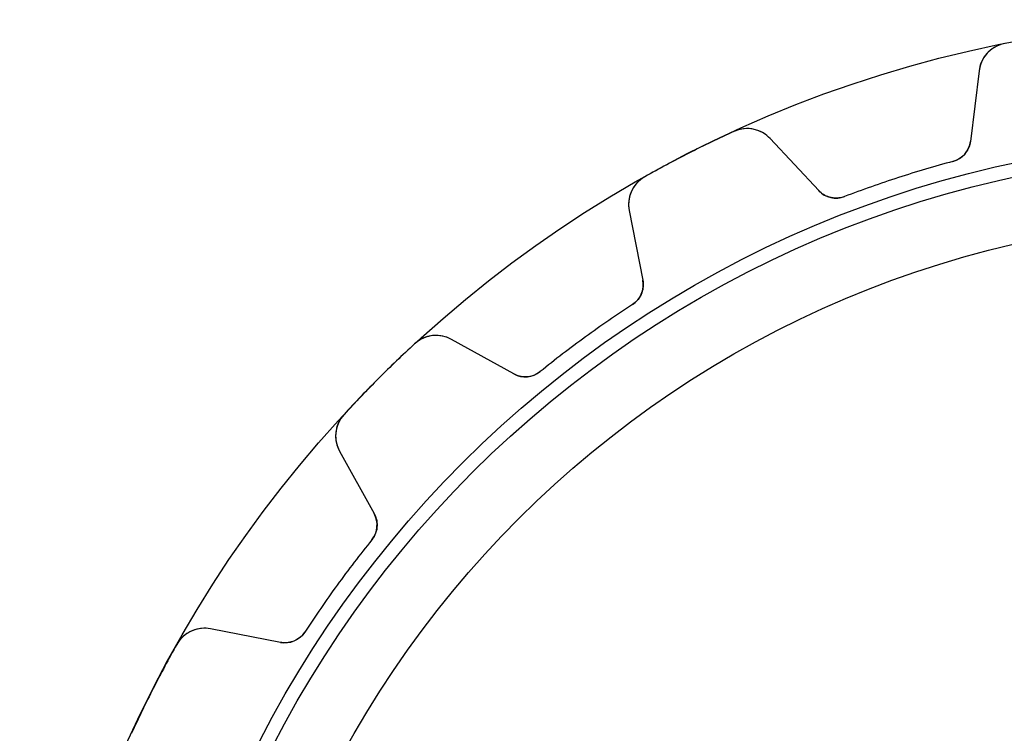
# Model space of a CAD drawing. Units: millimetres. Extents: x -30.9 to 30.9, y -30.9 to 30.9.
# Drawn here: x -30.9 to -6.1, y 12.9 to 30.9 of the extents above; entities that cross this region are included whole.
import ezdxf

# ---------------------------------------------------------------- set-up
doc = ezdxf.new("R2010")
doc.units = ezdxf.units.MM
doc.layers.add('Body027', color=7, linetype='CONTINUOUS')
doc.layers.add('Easydrive', color=7, linetype='CONTINUOUS')

msp = doc.modelspace()

# ---------------------------------------------------------------- linework, layer by layer
at = {"layer": 'Body027'}
for radius in [30.9, 30.9, 30.9, 30.9, 30.9, 30.9, 30.9, 30.9, 27.9, 27.9, 27.9, 27.9, 27.9, 27.9, 27.9, 27.9, 25.9, 25.9, 25.9, 25.9, 25.9, 25.9, 25.9, 25.9]:
    msp.add_circle((0, 0), radius, dxfattribs=at)
at = {"layer": 'Easydrive'}
for p, q in [((-6.07345, 30.2972, -17), (-6.07345, 30.2972, -3.325)), ((-6.07345, 30.2972, -17), (-6.07345, 30.2972, -3.325)), ((-6.07345, 30.2972, 3.325), (-6.07345, 30.2972, 17)), ((-6.07345, 30.2972, 3.325), (-6.07345, 30.2972, 17)), ((-6.71024, 29.6104, -17), (-6.92881, 27.8302, -17)), ((-6.71024, 29.6104, -17), (-6.92881, 27.8302, -17)), ((-6.71024, 29.6104, 17), (-6.92881, 27.8302, 17)), ((-6.71024, 29.6104, 17), (-6.92881, 27.8302, 17)), ((-6.71024, 29.6104, -17), (-6.71024, 29.6104, -3.26066)), ((-6.71024, 29.6104, -17), (-6.71024, 29.6104, -3.26066)), ((-6.71024, 29.6104, 3.26066), (-6.71024, 29.6104, 17)), ((-6.71024, 29.6104, 3.26066), (-6.71024, 29.6104, 17)), ((-12.8948, 28.0809, -17), (-12.8948, 28.0809, -3.325)), ((-12.8948, 28.0809, -17), (-12.8948, 28.0809, -3.325)), ((-12.8948, 28.0809, 3.325), (-12.8948, 28.0809, 17)), ((-12.8948, 28.0809, 3.325), (-12.8948, 28.0809, 17)), ((-10.7526, 26.5877, -17), (-11.9758, 27.8995, -17)), ((-10.7526, 26.5877, -17), (-11.9758, 27.8995, -17)), ((-11.9758, 27.8995, -17), (-11.9758, 27.8995, -3.26066)), ((-11.9758, 27.8995, -17), (-11.9758, 27.8995, -3.26066)), ((-10.7526, 26.5877, 17), (-11.9758, 27.8995, 17)), ((-11.9758, 27.8995, 3.26066), (-11.9758, 27.8995, 17)), ((-10.7526, 26.5877, 17), (-11.9758, 27.8995, 17)), ((-11.9758, 27.8995, 3.26066), (-11.9758, 27.8995, 17)), ((-6.92881, 27.8302, -17), (-6.92881, 27.8302, -3.05989)), ((-6.92881, 27.8302, -17), (-6.92881, 27.8302, -3.05989)), ((-6.92881, 27.8302, 3.05989), (-6.92881, 27.8302, 17)), ((-6.92881, 27.8302, 3.05989), (-6.92881, 27.8302, 17)), ((-7.36813, 27.324, -17), (-7.36813, 27.324, -3.01455)), ((-7.36813, 27.324, -17), (-7.36813, 27.324, -3.01455)), ((-7.36813, 27.324, 3.01455), (-7.36813, 27.324, 17)), ((-7.36813, 27.324, 3.01455), (-7.36813, 27.324, 17)), ((-15.1386, 26.9376, -17), (-15.1386, 26.9376, -3.325)), ((-15.1386, 26.9376, -17), (-15.1386, 26.9376, -3.325)), ((-15.1386, 26.9376, 3.325), (-15.1386, 26.9376, 17)), ((-15.1386, 26.9376, 3.325), (-15.1386, 26.9376, 17)), ((-10.7526, 26.5877, -17), (-10.7526, 26.5877, -3.05989)), ((-10.7526, 26.5877, -17), (-10.7526, 26.5877, -3.05989)), ((-10.7526, 26.5877, 3.05989), (-10.7526, 26.5877, 17)), ((-10.7526, 26.5877, 3.05989), (-10.7526, 26.5877, 17)), ((-10.0997, 26.4365, -17), (-10.0997, 26.4365, -3.01455)), ((-10.0997, 26.4365, -17), (-10.0997, 26.4365, -3.01455)), ((-10.0997, 26.4365, 3.01455), (-10.0997, 26.4365, 17)), ((-10.0997, 26.4365, 3.01455), (-10.0997, 26.4365, 17)), ((-15.5319, 26.0875, -17), (-15.1897, 24.327, -17)), ((-15.5319, 26.0875, -17), (-15.5319, 26.0875, -3.26066)), ((-15.5319, 26.0875, -17), (-15.1897, 24.327, -17)), ((-15.5319, 26.0875, -17), (-15.5319, 26.0875, -3.26066)), ((-15.5319, 26.0875, 17), (-15.1897, 24.327, 17)), ((-15.5319, 26.0875, 3.26066), (-15.5319, 26.0875, 17)), ((-15.5319, 26.0875, 17), (-15.1897, 24.327, 17)), ((-15.5319, 26.0875, 3.26066), (-15.5319, 26.0875, 17)), ((-15.1897, 24.327, -17), (-15.1897, 24.327, -3.05989)), ((-15.1897, 24.327, -17), (-15.1897, 24.327, -3.05989)), ((-15.1897, 24.327, 3.05989), (-15.1897, 24.327, 17)), ((-15.1897, 24.327, 3.05989), (-15.1897, 24.327, 17)), ((-15.4511, 23.7098, -17), (-15.4511, 23.7098, -3.01455)), ((-15.4511, 23.7098, -17), (-15.4511, 23.7098, -3.01455)), ((-15.4511, 23.7098, 3.01455), (-15.4511, 23.7098, 17)), ((-15.4511, 23.7098, 3.01455), (-15.4511, 23.7098, 17)), ((-20.9411, 22.7218, -17), (-20.9411, 22.7218, -3.325)), ((-20.9411, 22.7218, -17), (-20.9411, 22.7218, -3.325)), ((-20.9411, 22.7218, 3.325), (-20.9411, 22.7218, 17)), ((-20.9411, 22.7218, 3.325), (-20.9411, 22.7218, 17)), ((-18.4424, 21.9637, -17), (-20.0111, 22.8332, -17)), ((-18.4424, 21.9637, -17), (-20.0111, 22.8332, -17)), ((-20.0111, 22.8332, -17), (-20.0111, 22.8332, -3.26066)), ((-20.0111, 22.8332, -17), (-20.0111, 22.8332, -3.26066)), ((-18.4424, 21.9637, 17), (-20.0111, 22.8332, 17)), ((-20.0111, 22.8332, 3.26066), (-20.0111, 22.8332, 17)), ((-18.4424, 21.9637, 17), (-20.0111, 22.8332, 17)), ((-20.0111, 22.8332, 3.26066), (-20.0111, 22.8332, 17)), ((-18.4424, 21.9637, -17), (-18.4424, 21.9637, -3.05989)), ((-18.4424, 21.9637, -17), (-18.4424, 21.9637, -3.05989)), ((-18.4424, 21.9637, 3.05989), (-18.4424, 21.9637, 17)), ((-18.4424, 21.9637, 3.05989), (-18.4424, 21.9637, 17)), ((-17.7747, 22.0216, -17), (-17.7747, 22.0216, -3.01455)), ((-17.7747, 22.0216, -17), (-17.7747, 22.0216, -3.01455)), ((-17.7747, 22.0216, 3.01455), (-17.7747, 22.0216, 17)), ((-17.7747, 22.0216, 3.01455), (-17.7747, 22.0216, 17)), ((-22.7218, 20.9411, -17), (-22.7218, 20.9411, -3.325)), ((-22.7218, 20.9411, -17), (-22.7218, 20.9411, -3.325)), ((-22.7218, 20.9411, 3.325), (-22.7218, 20.9411, 17)), ((-22.7218, 20.9411, 3.325), (-22.7218, 20.9411, 17)), ((-22.8332, 20.0111, -17), (-21.9637, 18.4424, -17)), ((-22.8332, 20.0111, -17), (-22.8332, 20.0111, -3.26066)), ((-22.8332, 20.0111, -17), (-21.9637, 18.4424, -17)), ((-22.8332, 20.0111, -17), (-22.8332, 20.0111, -3.26066)), ((-22.8332, 20.0111, 17), (-21.9637, 18.4424, 17)), ((-22.8332, 20.0111, 3.26066), (-22.8332, 20.0111, 17)), ((-22.8332, 20.0111, 17), (-21.9637, 18.4424, 17)), ((-22.8332, 20.0111, 3.26066), (-22.8332, 20.0111, 17)), ((-21.9637, 18.4424, -17), (-21.9637, 18.4424, -3.05989)), ((-21.9637, 18.4424, -17), (-21.9637, 18.4424, -3.05989)), ((-21.9637, 18.4424, 3.05989), (-21.9637, 18.4424, 17)), ((-21.9637, 18.4424, 3.05989), (-21.9637, 18.4424, 17)), ((-22.0216, 17.7747, -17), (-22.0216, 17.7747, -3.01455)), ((-22.0216, 17.7747, -17), (-22.0216, 17.7747, -3.01455)), ((-22.0216, 17.7747, 3.01455), (-22.0216, 17.7747, 17)), ((-22.0216, 17.7747, 3.01455), (-22.0216, 17.7747, 17)), ((-24.327, 15.1897, -17), (-26.0875, 15.5319, -17)), ((-24.327, 15.1897, -17), (-26.0875, 15.5319, -17)), ((-26.0875, 15.5319, -17), (-26.0875, 15.5319, -3.26066)), ((-26.0875, 15.5319, -17), (-26.0875, 15.5319, -3.26066)), ((-24.327, 15.1897, 17), (-26.0875, 15.5319, 17)), ((-26.0875, 15.5319, 3.26066), (-26.0875, 15.5319, 17)), ((-24.327, 15.1897, 17), (-26.0875, 15.5319, 17)), ((-26.0875, 15.5319, 3.26066), (-26.0875, 15.5319, 17)), ((-23.7098, 15.4511, -17), (-23.7098, 15.4511, -3.01455)), ((-23.7098, 15.4511, -17), (-23.7098, 15.4511, -3.01455)), ((-23.7098, 15.4511, 3.01455), (-23.7098, 15.4511, 17)), ((-23.7098, 15.4511, 3.01455), (-23.7098, 15.4511, 17)), ((-24.327, 15.1897, -17), (-24.327, 15.1897, -3.05989)), ((-24.327, 15.1897, -17), (-24.327, 15.1897, -3.05989)), ((-24.327, 15.1897, 3.05989), (-24.327, 15.1897, 17)), ((-24.327, 15.1897, 3.05989), (-24.327, 15.1897, 17)), ((-26.9376, 15.1386, -17), (-26.9376, 15.1386, -3.325)), ((-26.9376, 15.1386, -17), (-26.9376, 15.1386, -3.325)), ((-26.9376, 15.1386, 3.325), (-26.9376, 15.1386, 17)), ((-26.9376, 15.1386, 3.325), (-26.9376, 15.1386, 17))]:
    msp.add_line(p, q, dxfattribs=at)
for radius in [27.55, 27.55, 27.55, 27.55, 25.9, 25.9, 25.9, 25.9]:
    msp.add_circle((0, 0), radius, dxfattribs=at)
for centre, radius, start, end in [((-5.9162, 29.5129, -17), 0.8, 101.336, 173), ((-5.9162, 29.5129, -17), 0.8, 101.336, 173), ((-5.9162, 29.5129, 17), 0.8, 101.336, 173), ((-5.9162, 29.5129, 17), 0.8, 101.336, 173), ((0, 0, -17), 30.9, 114.665, 117), ((0, 0, -17), 30.9, 114.665, 117), ((0, 0, -3.325), 30.9, 114.665, 117), ((0, 0, -3.325), 30.9, 114.665, 117), ((0, 0, 17), 30.9, 114.665, 117), ((0, 0, 17), 30.9, 114.665, 117), ((0, 0, 3.325), 30.9, 114.665, 117), ((0, 0, 3.325), 30.9, 114.665, 117), ((-12.5609, 27.3539, -17), 0.8, 43.0003, 114.664), ((-12.5609, 27.3539, -17), 0.8, 43.0003, 114.664), ((-12.5609, 27.3539, 17), 0.8, 43.0003, 114.664), ((-12.5609, 27.3539, 17), 0.8, 43.0003, 114.664), ((-7.52434, 27.9033, -17), 0.6, -74.9087, -7), ((-7.52434, 27.9033, -17), 0.6, -74.9087, -7), ((-7.52434, 27.9033, 17), 0.6, -74.9087, -7), ((-7.52434, 27.9033, 17), 0.6, -74.9087, -7), ((0, 0, -17), 30.9, 117, 119.335), ((0, 0, -17), 30.9, 117, 119.335), ((0, 0, -3.325), 30.9, 117, 119.335), ((0, 0, -3.325), 30.9, 117, 119.335), ((0, 0, 17), 30.9, 117, 119.335), ((0, 0, 17), 30.9, 117, 119.335), ((0, 0, 3.325), 30.9, 117, 119.335), ((0, 0, 3.325), 30.9, 117, 119.335), ((0, 0, -17), 28.3, 105.091, 108), ((0, 0, -17), 28.3, 105.091, 108), ((0, 0, -3.01455), 28.3, 105.091, 108), ((0, 0, -3.01455), 28.3, 105.091, 108), ((0, 0, 17), 28.3, 105.091, 108), ((0, 0, 17), 28.3, 105.091, 108), ((0, 0, 3.01455), 28.3, 105.091, 108), ((0, 0, 3.01455), 28.3, 105.091, 108), ((-14.7466, 26.2402, -17), 0.8, 119.336, -169), ((-14.7466, 26.2402, -17), 0.8, 119.336, -169), ((-14.7466, 26.2402, 17), 0.8, 119.336, -169), ((-14.7466, 26.2402, 17), 0.8, 119.336, -169), ((0, 0, -17), 28.3, 108, 110.909), ((0, 0, -17), 28.3, 108, 110.909), ((0, 0, -3.01455), 28.3, 108, 110.909), ((0, 0, -3.01455), 28.3, 108, 110.909), ((0, 0, 17), 28.3, 108, 110.909), ((0, 0, 17), 28.3, 108, 110.909), ((0, 0, 3.01455), 28.3, 108, 110.909), ((0, 0, 3.01455), 28.3, 108, 110.909), ((-10.3138, 26.9969, -17), 0.6, -137, -69.0913), ((-10.3138, 26.9969, -17), 0.6, -137, -69.0913), ((-10.3138, 26.9969, 17), 0.6, -137, -69.0913), ((-10.3138, 26.9969, 17), 0.6, -137, -69.0913), ((-15.7787, 24.2125, -17), 0.6, -56.9087, 11), ((-15.7787, 24.2125, -17), 0.6, -56.9087, 11), ((-15.7787, 24.2125, 17), 0.6, -56.9087, 11), ((-15.7787, 24.2125, 17), 0.6, -56.9087, 11), ((0, 0, -17), 28.3, 123.091, 126), ((0, 0, -17), 28.3, 123.091, 126), ((0, 0, -3.01455), 28.3, 123.091, 126), ((0, 0, -3.01455), 28.3, 123.091, 126), ((0, 0, 17), 28.3, 123.091, 126), ((0, 0, 17), 28.3, 123.091, 126), ((0, 0, 3.01455), 28.3, 123.091, 126), ((0, 0, 3.01455), 28.3, 123.091, 126), ((-20.3989, 22.1335, -17), 0.8, 61.0003, 132.664), ((-20.3989, 22.1335, -17), 0.8, 61.0003, 132.664), ((-20.3989, 22.1335, 17), 0.8, 61.0003, 132.664), ((-20.3989, 22.1335, 17), 0.8, 61.0003, 132.664), ((0, 0, -17), 28.3, 126, 128.909), ((0, 0, -17), 28.3, 126, 128.909), ((0, 0, -3.01455), 28.3, 126, 128.909), ((0, 0, -3.01455), 28.3, 126, 128.909), ((0, 0, 17), 28.3, 126, 128.909), ((0, 0, 17), 28.3, 126, 128.909), ((0, 0, 3.01455), 28.3, 126, 128.909), ((0, 0, 3.01455), 28.3, 126, 128.909), ((0, 0, -17), 30.9, 132.665, 135), ((0, 0, -17), 30.9, 132.665, 135), ((0, 0, -3.325), 30.9, 132.665, 135), ((0, 0, -3.325), 30.9, 132.665, 135), ((0, 0, 17), 30.9, 132.665, 135), ((0, 0, 17), 30.9, 132.665, 135), ((0, 0, 3.325), 30.9, 132.665, 135), ((0, 0, 3.325), 30.9, 132.665, 135), ((0, 0, -17), 30.9, 135, 137.335), ((0, 0, -17), 30.9, 135, 137.335), ((0, 0, -3.325), 30.9, 135, 137.335), ((0, 0, -3.325), 30.9, 135, 137.335), ((0, 0, 17), 30.9, 135, 137.335), ((0, 0, 17), 30.9, 135, 137.335), ((0, 0, 3.325), 30.9, 135, 137.335), ((0, 0, 3.325), 30.9, 135, 137.335), ((-18.1515, 22.4885, -17), 0.6, -119, -51.0913), ((-18.1515, 22.4885, -17), 0.6, -119, -51.0913), ((-18.1515, 22.4885, 17), 0.6, -119, -51.0913), ((-18.1515, 22.4885, 17), 0.6, -119, -51.0913), ((-22.1335, 20.3989, -17), 0.8, 137.336, -151), ((-22.1335, 20.3989, -17), 0.8, 137.336, -151), ((-22.1335, 20.3989, 17), 0.8, 137.336, -151), ((-22.1335, 20.3989, 17), 0.8, 137.336, -151), ((-22.4885, 18.1515, -17), 0.6, -38.9087, 29), ((-22.4885, 18.1515, -17), 0.6, -38.9087, 29), ((-22.4885, 18.1515, 17), 0.6, -38.9087, 29), ((-22.4885, 18.1515, 17), 0.6, -38.9087, 29), ((0, 0, -17), 28.3, 141.091, 144), ((0, 0, -17), 28.3, 141.091, 144), ((0, 0, -3.01455), 28.3, 141.091, 144), ((0, 0, -3.01455), 28.3, 141.091, 144), ((0, 0, 17), 28.3, 141.091, 144), ((0, 0, 17), 28.3, 141.091, 144), ((0, 0, 3.01455), 28.3, 141.091, 144), ((0, 0, 3.01455), 28.3, 141.091, 144), ((0, 0, -17), 28.3, 144, 146.909), ((0, 0, -17), 28.3, 144, 146.909), ((0, 0, -3.01455), 28.3, 144, 146.909), ((0, 0, -3.01455), 28.3, 144, 146.909), ((0, 0, 17), 28.3, 144, 146.909), ((0, 0, 17), 28.3, 144, 146.909), ((0, 0, 3.01455), 28.3, 144, 146.909), ((0, 0, 3.01455), 28.3, 144, 146.909), ((-26.2402, 14.7466, -17), 0.8, 79.0003, 150.664), ((-26.2402, 14.7466, -17), 0.8, 79.0003, 150.664), ((-26.2402, 14.7466, 17), 0.8, 79.0003, 150.664), ((-26.2402, 14.7466, 17), 0.8, 79.0003, 150.664), ((-24.2125, 15.7787, -17), 0.6, -101, -33.0913), ((-24.2125, 15.7787, -17), 0.6, -101, -33.0913), ((-24.2125, 15.7787, 17), 0.6, -101, -33.0913), ((-24.2125, 15.7787, 17), 0.6, -101, -33.0913), ((0, 0, -17), 30.9, 150.665, 153), ((0, 0, -17), 30.9, 150.665, 153), ((0, 0, -3.325), 30.9, 150.665, 153), ((0, 0, -3.325), 30.9, 150.665, 153), ((0, 0, 17), 30.9, 150.665, 153), ((0, 0, 17), 30.9, 150.665, 153), ((0, 0, 3.325), 30.9, 150.665, 153), ((0, 0, 3.325), 30.9, 150.665, 153), ((0, 0, -17), 30.9, 153, 155.335), ((0, 0, -17), 30.9, 153, 155.335), ((0, 0, -3.325), 30.9, 153, 155.335), ((0, 0, -3.325), 30.9, 153, 155.335), ((0, 0, 17), 30.9, 153, 155.335), ((0, 0, 17), 30.9, 153, 155.335), ((0, 0, 3.325), 30.9, 153, 155.335), ((0, 0, 3.325), 30.9, 153, 155.335)]:
    msp.add_arc(centre, radius, start, end, dxfattribs=at)
for points, knots in [([(-6.07345, 30.2972, -3.325), (-6.25132, 30.2624, -3.32508), (-6.4121, 30.1639, -3.31754), (-6.52135, 30.0361, -3.30541), (-6.62957, 29.9109, -3.29355), (-6.69193, 29.7605, -3.27767), (-6.71024, 29.6104, -3.26066)], [0, 0, 0, 0, 0.504964, 0.504964, 0.504964, 1, 1, 1, 1]), ([(-6.07345, 30.2972, -3.325), (-6.25132, 30.2624, -3.32508), (-6.4121, 30.1639, -3.31754), (-6.52135, 30.0361, -3.30541), (-6.62957, 29.9109, -3.29355), (-6.69193, 29.7605, -3.27767), (-6.71024, 29.6104, -3.26066)], [0, 0, 0, 0, 0.504964, 0.504964, 0.504964, 1, 1, 1, 1]), ([(-6.07345, 30.2972, 3.325), (-6.25132, 30.2624, 3.32508), (-6.4121, 30.1639, 3.31754), (-6.52135, 30.0361, 3.30541), (-6.62957, 29.9109, 3.29355), (-6.69193, 29.7605, 3.27767), (-6.71024, 29.6104, 3.26066)], [0, 0, 0, 0, 0.504964, 0.504964, 0.504964, 1, 1, 1, 1]), ([(-6.07345, 30.2972, 3.325), (-6.25132, 30.2624, 3.32508), (-6.4121, 30.1639, 3.31754), (-6.52135, 30.0361, 3.30541), (-6.62957, 29.9109, 3.29355), (-6.69193, 29.7605, 3.27767), (-6.71024, 29.6104, 3.26066)], [0, 0, 0, 0, 0.504964, 0.504964, 0.504964, 1, 1, 1, 1]), ([(-11.9758, 27.8995, -3.26066), (-12.0789, 28.0101, -3.27766), (-12.2177, 28.0952, -3.29353), (-12.3787, 28.1328, -3.30539), (-12.5423, 28.172, -3.31754), (-12.7303, 28.1572, -3.32508), (-12.8948, 28.0809, -3.325)], [0, 0, 0, 0, 0.494872, 0.494872, 0.494872, 1, 1, 1, 1]), ([(-11.9758, 27.8995, -3.26066), (-12.0789, 28.0101, -3.27766), (-12.2177, 28.0952, -3.29353), (-12.3787, 28.1328, -3.30539), (-12.5423, 28.172, -3.31754), (-12.7303, 28.1572, -3.32508), (-12.8948, 28.0809, -3.325)], [0, 0, 0, 0, 0.494872, 0.494872, 0.494872, 1, 1, 1, 1]), ([(-11.9758, 27.8995, 3.26066), (-12.0789, 28.0101, 3.27766), (-12.2177, 28.0952, 3.29353), (-12.3787, 28.1328, 3.30539), (-12.5423, 28.172, 3.31754), (-12.7303, 28.1572, 3.32508), (-12.8948, 28.0809, 3.325)], [0, 0, 0, 0, 0.494872, 0.494872, 0.494872, 1, 1, 1, 1]), ([(-11.9758, 27.8995, 3.26066), (-12.0789, 28.0101, 3.27766), (-12.2177, 28.0952, 3.29353), (-12.3787, 28.1328, 3.30539), (-12.5423, 28.172, 3.31754), (-12.7303, 28.1572, 3.32508), (-12.8948, 28.0809, 3.325)], [0, 0, 0, 0, 0.494872, 0.494872, 0.494872, 1, 1, 1, 1]), ([(-6.92881, 27.8302, -3.05989), (-6.94148, 27.7245, -3.04801), (-6.98161, 27.6268, -3.03787), (-7.04921, 27.5369, -3.02946), (-7.12561, 27.4369, -3.02015), (-7.23967, 27.3581, -3.01449), (-7.36813, 27.324, -3.01455)], [0, 0, 0, 0, 0.466924, 0.466924, 0.466924, 1, 1, 1, 1]), ([(-6.92881, 27.8302, -3.05989), (-6.94148, 27.7245, -3.04801), (-6.98161, 27.6268, -3.03787), (-7.04921, 27.5369, -3.02946), (-7.12561, 27.4369, -3.02015), (-7.23967, 27.3581, -3.01449), (-7.36813, 27.324, -3.01455)], [0, 0, 0, 0, 0.466924, 0.466924, 0.466924, 1, 1, 1, 1]), ([(-6.92881, 27.8302, 3.05989), (-6.94148, 27.7245, 3.04801), (-6.98161, 27.6268, 3.03787), (-7.04921, 27.5369, 3.02946), (-7.12561, 27.4369, 3.02015), (-7.23967, 27.3581, 3.01449), (-7.36813, 27.324, 3.01455)], [0, 0, 0, 0, 0.466924, 0.466924, 0.466924, 1, 1, 1, 1]), ([(-6.92881, 27.8302, 3.05989), (-6.94148, 27.7245, 3.04801), (-6.98161, 27.6268, 3.03787), (-7.04921, 27.5369, 3.02946), (-7.12561, 27.4369, 3.02015), (-7.23967, 27.3581, 3.01449), (-7.36813, 27.324, 3.01455)], [0, 0, 0, 0, 0.466924, 0.466924, 0.466924, 1, 1, 1, 1]), ([(-15.1386, 26.9376, -3.325), (-15.2969, 26.8494, -3.32508), (-15.4194, 26.7061, -3.31754), (-15.4838, 26.5508, -3.30541), (-15.5481, 26.3983, -3.29355), (-15.5609, 26.236, -3.27767), (-15.5319, 26.0875, -3.26066)], [0, 0, 0, 0, 0.504964, 0.504964, 0.504964, 1, 1, 1, 1]), ([(-15.1386, 26.9376, -3.325), (-15.2969, 26.8494, -3.32508), (-15.4194, 26.7061, -3.31754), (-15.4838, 26.5508, -3.30541), (-15.5481, 26.3983, -3.29355), (-15.5609, 26.236, -3.27767), (-15.5319, 26.0875, -3.26066)], [0, 0, 0, 0, 0.504964, 0.504964, 0.504964, 1, 1, 1, 1]), ([(-15.1386, 26.9376, 3.325), (-15.2969, 26.8494, 3.32508), (-15.4194, 26.7061, 3.31754), (-15.4838, 26.5508, 3.30541), (-15.5481, 26.3983, 3.29355), (-15.5609, 26.236, 3.27767), (-15.5319, 26.0875, 3.26066)], [0, 0, 0, 0, 0.504964, 0.504964, 0.504964, 1, 1, 1, 1]), ([(-15.1386, 26.9376, 3.325), (-15.2969, 26.8494, 3.32508), (-15.4194, 26.7061, 3.31754), (-15.4838, 26.5508, 3.30541), (-15.5481, 26.3983, 3.29355), (-15.5609, 26.236, 3.27767), (-15.5319, 26.0875, 3.26066)], [0, 0, 0, 0, 0.504964, 0.504964, 0.504964, 1, 1, 1, 1]), ([(-10.0997, 26.4365, -3.01455), (-10.2238, 26.3885, -3.01449), (-10.3625, 26.3852, -3.02016), (-10.4832, 26.4213, -3.02948), (-10.5906, 26.4543, -3.03789), (-10.6804, 26.5098, -3.04802), (-10.7526, 26.5877, -3.05989)], [0, 0, 0, 0, 0.533542, 0.533542, 0.533542, 1, 1, 1, 1]), ([(-10.0997, 26.4365, -3.01455), (-10.2238, 26.3885, -3.01449), (-10.3625, 26.3852, -3.02016), (-10.4832, 26.4213, -3.02948), (-10.5906, 26.4543, -3.03789), (-10.6804, 26.5098, -3.04802), (-10.7526, 26.5877, -3.05989)], [0, 0, 0, 0, 0.533542, 0.533542, 0.533542, 1, 1, 1, 1]), ([(-10.0997, 26.4365, 3.01455), (-10.2238, 26.3885, 3.01449), (-10.3625, 26.3852, 3.02016), (-10.4832, 26.4213, 3.02948), (-10.5906, 26.4543, 3.03789), (-10.6804, 26.5098, 3.04802), (-10.7526, 26.5877, 3.05989)], [0, 0, 0, 0, 0.533542, 0.533542, 0.533542, 1, 1, 1, 1]), ([(-10.0997, 26.4365, 3.01455), (-10.2238, 26.3885, 3.01449), (-10.3625, 26.3852, 3.02016), (-10.4832, 26.4213, 3.02948), (-10.5906, 26.4543, 3.03789), (-10.6804, 26.5098, 3.04802), (-10.7526, 26.5877, 3.05989)], [0, 0, 0, 0, 0.533542, 0.533542, 0.533542, 1, 1, 1, 1]), ([(-15.1897, 24.327, -3.05989), (-15.1691, 24.2226, -3.04801), (-15.177, 24.1172, -3.03787), (-15.2136, 24.0108, -3.02946), (-15.2553, 23.8921, -3.02015), (-15.3395, 23.7819, -3.01449), (-15.4511, 23.7098, -3.01455)], [0, 0, 0, 0, 0.466924, 0.466924, 0.466924, 1, 1, 1, 1]), ([(-15.1897, 24.327, -3.05989), (-15.1691, 24.2226, -3.04801), (-15.177, 24.1172, -3.03787), (-15.2136, 24.0108, -3.02946), (-15.2553, 23.8921, -3.02015), (-15.3395, 23.7819, -3.01449), (-15.4511, 23.7098, -3.01455)], [0, 0, 0, 0, 0.466924, 0.466924, 0.466924, 1, 1, 1, 1]), ([(-15.1897, 24.327, 3.05989), (-15.1691, 24.2226, 3.04801), (-15.177, 24.1172, 3.03787), (-15.2136, 24.0108, 3.02946), (-15.2553, 23.8921, 3.02015), (-15.3395, 23.7819, 3.01449), (-15.4511, 23.7098, 3.01455)], [0, 0, 0, 0, 0.466924, 0.466924, 0.466924, 1, 1, 1, 1]), ([(-15.1897, 24.327, 3.05989), (-15.1691, 24.2226, 3.04801), (-15.177, 24.1172, 3.03787), (-15.2136, 24.0108, 3.02946), (-15.2553, 23.8921, 3.02015), (-15.3395, 23.7819, 3.01449), (-15.4511, 23.7098, 3.01455)], [0, 0, 0, 0, 0.466924, 0.466924, 0.466924, 1, 1, 1, 1]), ([(-20.0111, 22.8332, -3.26066), (-20.1433, 22.9066, -3.27766), (-20.3016, 22.9446, -3.29353), (-20.4664, 22.9307, -3.30539), (-20.634, 22.9174, -3.31754), (-20.8083, 22.8452, -3.32508), (-20.9411, 22.7218, -3.325)], [0, 0, 0, 0, 0.494872, 0.494872, 0.494872, 1, 1, 1, 1]), ([(-20.0111, 22.8332, -3.26066), (-20.1433, 22.9066, -3.27766), (-20.3016, 22.9446, -3.29353), (-20.4664, 22.9307, -3.30539), (-20.634, 22.9174, -3.31754), (-20.8083, 22.8452, -3.32508), (-20.9411, 22.7218, -3.325)], [0, 0, 0, 0, 0.494872, 0.494872, 0.494872, 1, 1, 1, 1]), ([(-20.0111, 22.8332, 3.26066), (-20.1433, 22.9066, 3.27766), (-20.3016, 22.9446, 3.29353), (-20.4664, 22.9307, 3.30539), (-20.634, 22.9174, 3.31754), (-20.8083, 22.8452, 3.32508), (-20.9411, 22.7218, 3.325)], [0, 0, 0, 0, 0.494872, 0.494872, 0.494872, 1, 1, 1, 1]), ([(-20.0111, 22.8332, 3.26066), (-20.1433, 22.9066, 3.27766), (-20.3016, 22.9446, 3.29353), (-20.4664, 22.9307, 3.30539), (-20.634, 22.9174, 3.31754), (-20.8083, 22.8452, 3.32508), (-20.9411, 22.7218, 3.325)], [0, 0, 0, 0, 0.494872, 0.494872, 0.494872, 1, 1, 1, 1]), ([(-17.7747, 22.0216, -3.01455), (-17.8779, 21.9377, -3.01449), (-18.0088, 21.8917, -3.02016), (-18.1347, 21.8887, -3.02948), (-18.2471, 21.8869, -3.03789), (-18.3496, 21.9119, -3.04802), (-18.4424, 21.9637, -3.05989)], [0, 0, 0, 0, 0.533542, 0.533542, 0.533542, 1, 1, 1, 1]), ([(-17.7747, 22.0216, -3.01455), (-17.8779, 21.9377, -3.01449), (-18.0088, 21.8917, -3.02016), (-18.1347, 21.8887, -3.02948), (-18.2471, 21.8869, -3.03789), (-18.3496, 21.9119, -3.04802), (-18.4424, 21.9637, -3.05989)], [0, 0, 0, 0, 0.533542, 0.533542, 0.533542, 1, 1, 1, 1]), ([(-17.7747, 22.0216, 3.01455), (-17.8779, 21.9377, 3.01449), (-18.0088, 21.8917, 3.02016), (-18.1347, 21.8887, 3.02948), (-18.2471, 21.8869, 3.03789), (-18.3496, 21.9119, 3.04802), (-18.4424, 21.9637, 3.05989)], [0, 0, 0, 0, 0.533542, 0.533542, 0.533542, 1, 1, 1, 1]), ([(-17.7747, 22.0216, 3.01455), (-17.8779, 21.9377, 3.01449), (-18.0088, 21.8917, 3.02016), (-18.1347, 21.8887, 3.02948), (-18.2471, 21.8869, 3.03789), (-18.3496, 21.9119, 3.04802), (-18.4424, 21.9637, 3.05989)], [0, 0, 0, 0, 0.533542, 0.533542, 0.533542, 1, 1, 1, 1]), ([(-22.7218, 20.9411, -3.325), (-22.8452, 20.8083, -3.32508), (-22.9174, 20.6341, -3.31754), (-22.9307, 20.4666, -3.30541), (-22.9446, 20.3017, -3.29355), (-22.9067, 20.1433, -3.27767), (-22.8332, 20.0111, -3.26066)], [0, 0, 0, 0, 0.504964, 0.504964, 0.504964, 1, 1, 1, 1]), ([(-22.7218, 20.9411, -3.325), (-22.8452, 20.8083, -3.32508), (-22.9174, 20.6341, -3.31754), (-22.9307, 20.4666, -3.30541), (-22.9446, 20.3017, -3.29355), (-22.9067, 20.1433, -3.27767), (-22.8332, 20.0111, -3.26066)], [0, 0, 0, 0, 0.504964, 0.504964, 0.504964, 1, 1, 1, 1]), ([(-22.7218, 20.9411, 3.325), (-22.8452, 20.8083, 3.32508), (-22.9174, 20.6341, 3.31754), (-22.9307, 20.4666, 3.30541), (-22.9446, 20.3017, 3.29355), (-22.9067, 20.1433, 3.27767), (-22.8332, 20.0111, 3.26066)], [0, 0, 0, 0, 0.504964, 0.504964, 0.504964, 1, 1, 1, 1]), ([(-22.7218, 20.9411, 3.325), (-22.8452, 20.8083, 3.32508), (-22.9174, 20.6341, 3.31754), (-22.9307, 20.4666, 3.30541), (-22.9446, 20.3017, 3.29355), (-22.9067, 20.1433, 3.27767), (-22.8332, 20.0111, 3.26066)], [0, 0, 0, 0, 0.504964, 0.504964, 0.504964, 1, 1, 1, 1]), ([(-21.9637, 18.4424, -3.05989), (-21.9118, 18.3495, -3.04801), (-21.8869, 18.2468, -3.03787), (-21.8887, 18.1344, -3.02946), (-21.8917, 18.0086, -3.02015), (-21.9377, 17.8778, -3.01449), (-22.0216, 17.7747, -3.01455)], [0, 0, 0, 0, 0.466924, 0.466924, 0.466924, 1, 1, 1, 1]), ([(-21.9637, 18.4424, -3.05989), (-21.9118, 18.3495, -3.04801), (-21.8869, 18.2468, -3.03787), (-21.8887, 18.1344, -3.02946), (-21.8917, 18.0086, -3.02015), (-21.9377, 17.8778, -3.01449), (-22.0216, 17.7747, -3.01455)], [0, 0, 0, 0, 0.466924, 0.466924, 0.466924, 1, 1, 1, 1]), ([(-21.9637, 18.4424, 3.05989), (-21.9118, 18.3495, 3.04801), (-21.8869, 18.2468, 3.03787), (-21.8887, 18.1344, 3.02946), (-21.8917, 18.0086, 3.02015), (-21.9377, 17.8778, 3.01449), (-22.0216, 17.7747, 3.01455)], [0, 0, 0, 0, 0.466924, 0.466924, 0.466924, 1, 1, 1, 1]), ([(-21.9637, 18.4424, 3.05989), (-21.9118, 18.3495, 3.04801), (-21.8869, 18.2468, 3.03787), (-21.8887, 18.1344, 3.02946), (-21.8917, 18.0086, 3.02015), (-21.9377, 17.8778, 3.01449), (-22.0216, 17.7747, 3.01455)], [0, 0, 0, 0, 0.466924, 0.466924, 0.466924, 1, 1, 1, 1]), ([(-26.0875, 15.5319, -3.26066), (-26.236, 15.5609, -3.27766), (-26.3982, 15.5481, -3.29353), (-26.5507, 15.4839, -3.30539), (-26.706, 15.4195, -3.31754), (-26.8494, 15.297, -3.32508), (-26.9376, 15.1386, -3.325)], [0, 0, 0, 0, 0.494872, 0.494872, 0.494872, 1, 1, 1, 1]), ([(-26.0875, 15.5319, -3.26066), (-26.236, 15.5609, -3.27766), (-26.3982, 15.5481, -3.29353), (-26.5507, 15.4839, -3.30539), (-26.706, 15.4195, -3.31754), (-26.8494, 15.297, -3.32508), (-26.9376, 15.1386, -3.325)], [0, 0, 0, 0, 0.494872, 0.494872, 0.494872, 1, 1, 1, 1]), ([(-26.0875, 15.5319, 3.26066), (-26.236, 15.5609, 3.27766), (-26.3982, 15.5481, 3.29353), (-26.5507, 15.4839, 3.30539), (-26.706, 15.4195, 3.31754), (-26.8494, 15.297, 3.32508), (-26.9376, 15.1386, 3.325)], [0, 0, 0, 0, 0.494872, 0.494872, 0.494872, 1, 1, 1, 1]), ([(-26.0875, 15.5319, 3.26066), (-26.236, 15.5609, 3.27766), (-26.3982, 15.5481, 3.29353), (-26.5507, 15.4839, 3.30539), (-26.706, 15.4195, 3.31754), (-26.8494, 15.297, 3.32508), (-26.9376, 15.1386, 3.325)], [0, 0, 0, 0, 0.494872, 0.494872, 0.494872, 1, 1, 1, 1]), ([(-23.7098, 15.4511, -3.01455), (-23.782, 15.3394, -3.01449), (-23.8923, 15.2552, -3.02016), (-24.0111, 15.2135, -3.02948), (-24.1174, 15.177, -3.03789), (-24.2227, 15.1691, -3.04802), (-24.327, 15.1897, -3.05989)], [0, 0, 0, 0, 0.533542, 0.533542, 0.533542, 1, 1, 1, 1]), ([(-23.7098, 15.4511, -3.01455), (-23.782, 15.3394, -3.01449), (-23.8923, 15.2552, -3.02016), (-24.0111, 15.2135, -3.02948), (-24.1174, 15.177, -3.03789), (-24.2227, 15.1691, -3.04802), (-24.327, 15.1897, -3.05989)], [0, 0, 0, 0, 0.533542, 0.533542, 0.533542, 1, 1, 1, 1]), ([(-23.7098, 15.4511, 3.01455), (-23.782, 15.3394, 3.01449), (-23.8923, 15.2552, 3.02016), (-24.0111, 15.2135, 3.02948), (-24.1174, 15.177, 3.03789), (-24.2227, 15.1691, 3.04802), (-24.327, 15.1897, 3.05989)], [0, 0, 0, 0, 0.533542, 0.533542, 0.533542, 1, 1, 1, 1]), ([(-23.7098, 15.4511, 3.01455), (-23.782, 15.3394, 3.01449), (-23.8923, 15.2552, 3.02016), (-24.0111, 15.2135, 3.02948), (-24.1174, 15.177, 3.03789), (-24.2227, 15.1691, 3.04802), (-24.327, 15.1897, 3.05989)], [0, 0, 0, 0, 0.533542, 0.533542, 0.533542, 1, 1, 1, 1])]:
    msp.add_open_spline(points, degree=3, knots=knots, dxfattribs=at)

doc.saveas('drawing.dxf')
